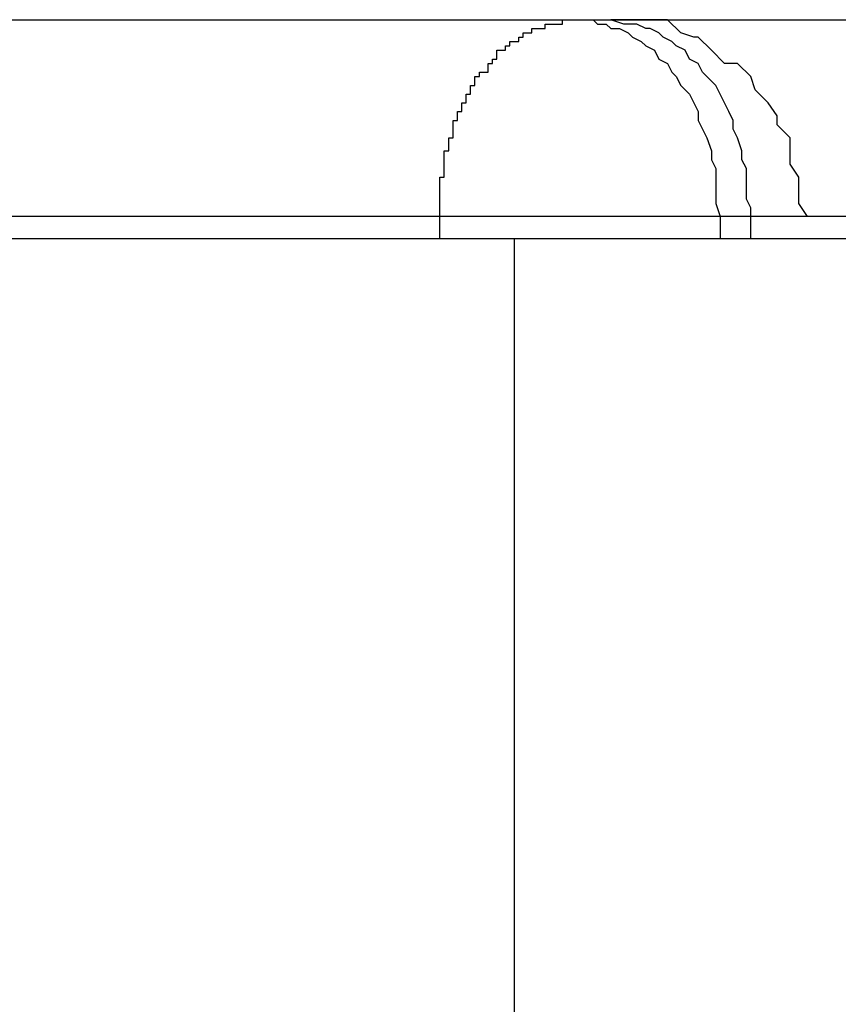
# Model space of a CAD drawing. Extents: x -47.7 to 47.7, y -27.3 to 27.3.
# Drawn here: x 12 to 12, y -1.3 to -1.3 of the extents above; entities that cross this region are included whole.
import ezdxf

# ---------------------------------------------------------------- set-up
doc = ezdxf.new("R2010")
doc.units = 0
doc.layers.get('0').update_dxf_attribs({"linetype": 'CONTINUOUS'})

msp = doc.modelspace()

# ---------------------------------------------------------------- linework, layer by layer
at = {"color": 0}
for points in [[(12.0126, -1.2697), (12.0327, -1.2697)], [(12.0126, -1.2697), (12.0327, -1.2697)], [(12.0126, -1.2697), (12.0327, -1.2697)], [(12.0126, -1.2697), (12.0327, -1.2697)], [(12.0126, -1.2697), (12.0327, -1.2697)], [(12.0126, -1.2697), (12.0327, -1.2697)], [(12.0126, -1.2697), (12.0327, -1.2697)], [(12.0126, -1.2697), (12.0327, -1.2697)], [(12.0126, -1.2697), (12.0327, -1.2697)], [(12.0126, -1.2697), (12.0327, -1.2697)], [(12.0126, -1.2697), (12.0327, -1.2697)], [(12.0126, -1.2697), (12.0327, -1.2697)], [(12.0126, -1.2697), (12.0327, -1.2697)], [(12.0126, -1.2697), (12.0327, -1.2697)], [(12.0126, -1.2697), (12.0327, -1.2697)], [(12.0126, -1.2697), (12.0327, -1.2697)], [(12.0126, -1.2697), (12.0327, -1.2697)], [(12.0126, -1.2697), (12.0327, -1.2697)], [(12.0126, -1.2697), (12.0327, -1.2697)], [(12.0126, -1.2697), (12.0327, -1.2697)], [(12.0126, -1.2697), (12.0327, -1.2697)], [(12.0295, -1.2742), (12.0295, -1.274), (12.0295, -1.274), (12.0295, -1.2738), (12.0295, -1.2738), (12.0295, -1.2738), (12.0295, -1.2738), (12.0295, -1.2738), (12.0295, -1.2738), (12.0295, -1.2738), (12.0295, -1.2738), (12.0295, -1.2738), (12.0295, -1.2738), (12.0295, -1.2738), (12.0295, -1.2738), (12.0295, -1.2738), (12.0295, -1.2738), (12.0295, -1.2738), (12.0295, -1.2738), (12.0295, -1.2738), (12.0295, -1.2736), (12.0295, -1.2736), (12.0295, -1.2736), (12.0295, -1.2736), (12.0295, -1.2736), (12.0295, -1.2736), (12.0295, -1.2736), (12.0295, -1.2736), (12.0295, -1.2736), (12.0295, -1.2736), (12.0295, -1.2736), (12.0295, -1.2736), (12.0295, -1.2736), (12.0295, -1.2736), (12.0295, -1.2736), (12.0295, -1.2736), (12.0295, -1.2736), (12.0295, -1.2733), (12.0295, -1.2733), (12.0295, -1.2733), (12.0295, -1.2733), (12.0295, -1.2733), (12.0295, -1.2733), (12.0295, -1.2733), (12.0295, -1.2733), (12.0295, -1.2733), (12.0295, -1.2733), (12.0295, -1.2733), (12.0295, -1.2733), (12.0295, -1.2733), (12.0295, -1.2733), (12.0295, -1.2733), (12.0296, -1.2733), (12.0296, -1.2733), (12.0296, -1.2731), (12.0296, -1.2731), (12.0296, -1.2731), (12.0296, -1.2731), (12.0296, -1.2731), (12.0296, -1.2731), (12.0296, -1.2731), (12.0296, -1.2731), (12.0296, -1.2731), (12.0296, -1.2731), (12.0296, -1.2731), (12.0296, -1.2731), (12.0296, -1.2731), (12.0296, -1.2731), (12.0296, -1.2731), (12.0296, -1.2731), (12.0296, -1.2731), (12.0296, -1.2729), (12.0296, -1.2729), (12.0296, -1.2729), (12.0296, -1.2729), (12.0296, -1.2729), (12.0296, -1.2729), (12.0296, -1.2729), (12.0296, -1.2729), (12.0296, -1.2729), (12.0296, -1.2729), (12.0296, -1.2729), (12.0296, -1.2729), (12.0296, -1.2729), (12.0296, -1.2729), (12.0296, -1.2729), (12.0296, -1.2729), (12.0296, -1.2729), (12.0296, -1.2727), (12.0296, -1.2727), (12.0296, -1.2727), (12.0296, -1.2727), (12.0296, -1.2727), (12.0296, -1.2727), (12.0296, -1.2727), (12.0296, -1.2727), (12.0296, -1.2727), (12.0296, -1.2727), (12.0296, -1.2727), (12.0296, -1.2727), (12.0296, -1.2727), (12.0296, -1.2727), (12.0296, -1.2727), (12.0297, -1.2727), (12.0297, -1.2727), (12.0297, -1.2724), (12.0297, -1.2724), (12.0297, -1.2724), (12.0297, -1.2724), (12.0297, -1.2724), (12.0297, -1.2724), (12.0297, -1.2724), (12.0297, -1.2724), (12.0297, -1.2724), (12.0297, -1.2724), (12.0297, -1.2724), (12.0297, -1.2724), (12.0297, -1.2724), (12.0297, -1.2724), (12.0297, -1.2724), (12.0298, -1.2724), (12.0298, -1.2724), (12.0298, -1.2722), (12.0298, -1.2722), (12.0298, -1.2722), (12.0298, -1.2722), (12.0298, -1.2722), (12.0298, -1.2722), (12.0298, -1.2722), (12.0298, -1.2722), (12.0298, -1.2722), (12.0298, -1.2722), (12.0298, -1.2722), (12.0298, -1.2722), (12.0298, -1.2722), (12.0298, -1.2722), (12.0298, -1.2722), (12.0298, -1.2722), (12.0298, -1.2722), (12.0298, -1.272), (12.0298, -1.272), (12.0298, -1.272), (12.0298, -1.272), (12.0298, -1.272), (12.0298, -1.272), (12.0298, -1.272), (12.0298, -1.272), (12.0298, -1.272), (12.0298, -1.272), (12.0298, -1.272), (12.0298, -1.272), (12.0298, -1.272), (12.0298, -1.272), (12.0298, -1.272), (12.0299, -1.272), (12.0299, -1.272), (12.0299, -1.2718), (12.0299, -1.2718), (12.0299, -1.2718), (12.0299, -1.2718), (12.0299, -1.2718), (12.0299, -1.2718), (12.0299, -1.2718), (12.0299, -1.2718), (12.0299, -1.2718), (12.0299, -1.2718), (12.0299, -1.2718), (12.0299, -1.2718), (12.0299, -1.2718), (12.0299, -1.2718), (12.0299, -1.2718), (12.03, -1.2718), (12.03, -1.2718), (12.03, -1.2716), (12.03, -1.2716), (12.03, -1.2716), (12.03, -1.2716), (12.03, -1.2716), (12.03, -1.2716), (12.03, -1.2716), (12.03, -1.2716), (12.03, -1.2716), (12.03, -1.2716), (12.03, -1.2716), (12.03, -1.2716), (12.03, -1.2716), (12.03, -1.2716), (12.03, -1.2716), (12.0301, -1.2716), (12.0301, -1.2716), (12.0301, -1.2714), (12.0301, -1.2714), (12.0301, -1.2714), (12.0301, -1.2714), (12.0301, -1.2714), (12.0301, -1.2714), (12.0301, -1.2714), (12.0301, -1.2714), (12.0301, -1.2714), (12.0301, -1.2714), (12.0301, -1.2714), (12.0301, -1.2714), (12.0301, -1.2714), (12.0301, -1.2714), (12.0301, -1.2714), (12.0302, -1.2714), (12.0302, -1.2714), (12.0302, -1.2712), (12.0302, -1.2712), (12.0302, -1.2712), (12.0302, -1.2712), (12.0302, -1.2712), (12.0302, -1.2712), (12.0302, -1.2712), (12.0302, -1.2712), (12.0302, -1.2712), (12.0302, -1.2712), (12.0302, -1.2712), (12.0302, -1.2712), (12.0302, -1.2712), (12.0302, -1.2712), (12.0302, -1.2712), (12.0303, -1.2712), (12.0303, -1.2712), (12.0303, -1.271), (12.0303, -1.271), (12.0303, -1.271), (12.0303, -1.271), (12.0303, -1.271), (12.0303, -1.271), (12.0303, -1.271), (12.0303, -1.271), (12.0303, -1.271), (12.0303, -1.271), (12.0303, -1.271), (12.0303, -1.271), (12.0303, -1.271), (12.0303, -1.271), (12.0303, -1.271), (12.0304, -1.271), (12.0304, -1.271), (12.0304, -1.2709), (12.0304, -1.2709), (12.0304, -1.2709), (12.0304, -1.2709), (12.0304, -1.2709), (12.0304, -1.2709), (12.0304, -1.2709), (12.0304, -1.2709), (12.0304, -1.2709), (12.0304, -1.2709), (12.0304, -1.2709), (12.0304, -1.2709), (12.0304, -1.2709), (12.0304, -1.2709), (12.0304, -1.2709), (12.0306, -1.2709), (12.0306, -1.2709), (12.0306, -1.2707), (12.0306, -1.2707), (12.0306, -1.2707), (12.0306, -1.2707), (12.0306, -1.2707), (12.0306, -1.2707), (12.0306, -1.2707), (12.0306, -1.2707), (12.0306, -1.2707), (12.0306, -1.2707), (12.0306, -1.2707), (12.0306, -1.2707), (12.0306, -1.2707), (12.0306, -1.2707), (12.0306, -1.2707), (12.0307, -1.2707), (12.0307, -1.2707), (12.0307, -1.2706), (12.0307, -1.2706), (12.0307, -1.2706), (12.0307, -1.2706), (12.0307, -1.2706), (12.0307, -1.2706), (12.0307, -1.2706), (12.0307, -1.2706), (12.0307, -1.2706), (12.0307, -1.2706), (12.0307, -1.2706), (12.0307, -1.2706), (12.0307, -1.2706), (12.0307, -1.2706), (12.0307, -1.2706), (12.0308, -1.2706), (12.0308, -1.2706), (12.0308, -1.2704), (12.0308, -1.2704), (12.0308, -1.2704), (12.0308, -1.2704), (12.0308, -1.2704), (12.0308, -1.2704), (12.0308, -1.2704), (12.0308, -1.2704), (12.0308, -1.2704), (12.0308, -1.2704), (12.0308, -1.2704), (12.0308, -1.2704), (12.0308, -1.2704), (12.0308, -1.2704), (12.0308, -1.2704), (12.031, -1.2704), (12.031, -1.2704), (12.031, -1.2703), (12.031, -1.2703), (12.031, -1.2703), (12.031, -1.2703), (12.031, -1.2703), (12.031, -1.2703), (12.031, -1.2703), (12.031, -1.2703), (12.031, -1.2703), (12.031, -1.2703), (12.031, -1.2703), (12.031, -1.2703), (12.031, -1.2703), (12.031, -1.2703), (12.031, -1.2703), (12.0311, -1.2703), (12.0311, -1.2703), (12.0311, -1.2702), (12.0311, -1.2702), (12.0311, -1.2702), (12.0311, -1.2702), (12.0311, -1.2702), (12.0311, -1.2702), (12.0311, -1.2702), (12.0311, -1.2702), (12.0311, -1.2702), (12.0311, -1.2702), (12.0311, -1.2702), (12.0311, -1.2702), (12.0311, -1.2702), (12.0311, -1.2702), (12.0311, -1.2702), (12.0313, -1.2702), (12.0313, -1.2702), (12.0313, -1.2701), (12.0313, -1.2701), (12.0313, -1.2701), (12.0313, -1.2701), (12.0313, -1.2701), (12.0313, -1.2701), (12.0313, -1.2701), (12.0313, -1.2701), (12.0313, -1.2701), (12.0313, -1.2701), (12.0313, -1.2701), (12.0313, -1.2701), (12.0313, -1.2701), (12.0313, -1.2701), (12.0313, -1.2701), (12.0314, -1.2701), (12.0314, -1.2701), (12.0314, -1.27), (12.0314, -1.27), (12.0314, -1.27), (12.0314, -1.27), (12.0314, -1.27), (12.0314, -1.27), (12.0314, -1.27), (12.0314, -1.27), (12.0314, -1.27), (12.0314, -1.27), (12.0314, -1.27), (12.0314, -1.27), (12.0314, -1.27), (12.0314, -1.27), (12.0314, -1.27), (12.0316, -1.27), (12.0316, -1.27), (12.0316, -1.2699), (12.0316, -1.2699), (12.0316, -1.2699), (12.0316, -1.2699), (12.0316, -1.2699), (12.0316, -1.2699), (12.0316, -1.2699), (12.0316, -1.2699), (12.0316, -1.2699), (12.0316, -1.2699), (12.0316, -1.2699), (12.0316, -1.2699), (12.0316, -1.2699), (12.0316, -1.2699), (12.0316, -1.2699), (12.0317, -1.2699), (12.0317, -1.2699), (12.0317, -1.2699), (12.0317, -1.2699), (12.0317, -1.2699), (12.0317, -1.2699), (12.0317, -1.2699), (12.0317, -1.2699), (12.0317, -1.2699), (12.0317, -1.2699), (12.0317, -1.2699), (12.0317, -1.2699), (12.0317, -1.2699), (12.0317, -1.2699), (12.0317, -1.2699), (12.0317, -1.2699), (12.0317, -1.2699), (12.0319, -1.2699), (12.0319, -1.2699), (12.0319, -1.2698), (12.0319, -1.2698), (12.0319, -1.2698), (12.0319, -1.2698), (12.0319, -1.2698), (12.0319, -1.2698), (12.0319, -1.2698), (12.0319, -1.2698), (12.0319, -1.2698), (12.0319, -1.2698), (12.0319, -1.2698), (12.0319, -1.2698), (12.0319, -1.2698), (12.0319, -1.2698), (12.0319, -1.2698), (12.0321, -1.2698), (12.0321, -1.2698), (12.0321, -1.2698), (12.0321, -1.2698), (12.0321, -1.2698), (12.0321, -1.2698), (12.0321, -1.2698), (12.0321, -1.2698), (12.0321, -1.2698), (12.0321, -1.2698), (12.0321, -1.2698), (12.0321, -1.2698), (12.0321, -1.2698), (12.0321, -1.2698), (12.0321, -1.2698), (12.0321, -1.2698), (12.0321, -1.2698), (12.0323, -1.2698), (12.0323, -1.2698), (12.0323, -1.2697), (12.0323, -1.2697), (12.0323, -1.2697), (12.0323, -1.2697), (12.0323, -1.2697), (12.0323, -1.2697), (12.0323, -1.2697), (12.0324, -1.2697), (12.0324, -1.2697), (12.0324, -1.2697), (12.0324, -1.2697), (12.0324, -1.2697), (12.0324, -1.2697), (12.0324, -1.2697), (12.0324, -1.2697), (12.0327, -1.2697)], [(12.0327, -1.2697), (12.0327, -1.2697)], [(12.0327, -1.2697), (12.0327, -1.2697)], [(12.0327, -1.2697), (12.0334, -1.2697)], [(12.0327, -1.2697), (12.0334, -1.2697)], [(12.0327, -1.2697), (12.0334, -1.2697)], [(12.0327, -1.2697), (12.0334, -1.2697)], [(12.0327, -1.2697), (12.0334, -1.2697)], [(12.0327, -1.2697), (12.0334, -1.2697)], [(12.0327, -1.2697), (12.0334, -1.2697)], [(12.0327, -1.2697), (12.0334, -1.2697)], [(12.0327, -1.2697), (12.0334, -1.2697)], [(12.0327, -1.2697), (12.0334, -1.2697)], [(12.0327, -1.2697), (12.0334, -1.2697)], [(12.0327, -1.2697), (12.0334, -1.2697)], [(12.0327, -1.2697), (12.0334, -1.2697)], [(12.0327, -1.2697), (12.0334, -1.2697)], [(12.0327, -1.2697), (12.0334, -1.2697)], [(12.0327, -1.2697), (12.0334, -1.2697)], [(12.0327, -1.2697), (12.0334, -1.2697)], [(12.0327, -1.2697), (12.0334, -1.2697)], [(12.0327, -1.2697), (12.0334, -1.2697)], [(12.0327, -1.2697), (12.0334, -1.2697)], [(12.0327, -1.2697), (12.0334, -1.2697)], [(12.0327, -1.2697), (12.0328, -1.2697), (12.0328, -1.2697), (12.0328, -1.2697), (12.0328, -1.2697), (12.0328, -1.2697), (12.0328, -1.2697), (12.0328, -1.2697), (12.0328, -1.2697), (12.0328, -1.2697), (12.0328, -1.2697), (12.0328, -1.2697), (12.0328, -1.2697), (12.0328, -1.2697), (12.0328, -1.2697), (12.0328, -1.2697), (12.0328, -1.2697), (12.0328, -1.2697), (12.033, -1.2697), (12.033, -1.2697), (12.033, -1.2697), (12.033, -1.2697), (12.033, -1.2697), (12.033, -1.2697), (12.033, -1.2697), (12.033, -1.2697), (12.033, -1.2697), (12.033, -1.2697), (12.033, -1.2697), (12.033, -1.2697), (12.033, -1.2697), (12.033, -1.2697), (12.033, -1.2697), (12.033, -1.2697), (12.033, -1.2697), (12.0331, -1.2698), (12.0331, -1.2698), (12.0331, -1.2698), (12.0331, -1.2698), (12.0331, -1.2698), (12.0331, -1.2698), (12.0331, -1.2698), (12.0331, -1.2698), (12.0331, -1.2698), (12.0331, -1.2698), (12.0331, -1.2698), (12.0331, -1.2698), (12.0331, -1.2698), (12.0331, -1.2698), (12.0331, -1.2698), (12.0331, -1.2698), (12.0331, -1.2698), (12.0333, -1.2698), (12.0333, -1.2698), (12.0333, -1.2698), (12.0333, -1.2698), (12.0333, -1.2698), (12.0333, -1.2698), (12.0333, -1.2698), (12.0333, -1.2698), (12.0333, -1.2698), (12.0333, -1.2698), (12.0333, -1.2698), (12.0333, -1.2698), (12.0333, -1.2698), (12.0333, -1.2698), (12.0333, -1.2698), (12.0333, -1.2698), (12.0333, -1.2698), (12.0334, -1.2699), (12.0334, -1.2699), (12.0334, -1.2699), (12.0334, -1.2699), (12.0334, -1.2699), (12.0334, -1.2699), (12.0334, -1.2699), (12.0334, -1.2699), (12.0334, -1.2699), (12.0334, -1.2699), (12.0334, -1.2699), (12.0334, -1.2699), (12.0334, -1.2699), (12.0334, -1.2699), (12.0334, -1.2699), (12.0334, -1.2699), (12.0334, -1.2699), (12.0336, -1.2699), (12.0336, -1.2699), (12.0336, -1.2699), (12.0336, -1.2699), (12.0336, -1.2699), (12.0336, -1.2699), (12.0336, -1.2699), (12.0336, -1.2699), (12.0336, -1.2699), (12.0336, -1.2699), (12.0336, -1.2699), (12.0336, -1.2699), (12.0336, -1.2699), (12.0336, -1.2699), (12.0336, -1.2699), (12.0336, -1.2699), (12.0336, -1.2699), (12.0338, -1.27), (12.0338, -1.27), (12.0338, -1.27), (12.0338, -1.27), (12.0338, -1.27), (12.0338, -1.27), (12.0338, -1.27), (12.0338, -1.27), (12.0338, -1.27), (12.0338, -1.27), (12.0338, -1.27), (12.0338, -1.27), (12.0338, -1.27), (12.0338, -1.27), (12.0338, -1.27), (12.0338, -1.27), (12.0338, -1.27), (12.0339, -1.2701), (12.0339, -1.2701), (12.0339, -1.2701), (12.0339, -1.2701), (12.0339, -1.2701), (12.0339, -1.2701), (12.0339, -1.2701), (12.0339, -1.2701), (12.0339, -1.2701), (12.0339, -1.2701), (12.0339, -1.2701), (12.0339, -1.2701), (12.0339, -1.2701), (12.0339, -1.2701), (12.0339, -1.2701), (12.0339, -1.2701), (12.0339, -1.2701), (12.0341, -1.2702), (12.0341, -1.2702), (12.0341, -1.2702), (12.0341, -1.2702), (12.0341, -1.2702), (12.0341, -1.2702), (12.0341, -1.2702), (12.0341, -1.2702), (12.0341, -1.2702), (12.0341, -1.2702), (12.0341, -1.2702), (12.0341, -1.2702), (12.0341, -1.2702), (12.0341, -1.2702), (12.0341, -1.2702), (12.0341, -1.2702), (12.0341, -1.2702), (12.0342, -1.2703), (12.0342, -1.2703), (12.0342, -1.2703), (12.0342, -1.2703), (12.0342, -1.2703), (12.0342, -1.2703), (12.0342, -1.2703), (12.0342, -1.2703), (12.0342, -1.2703), (12.0342, -1.2703), (12.0342, -1.2703), (12.0342, -1.2703), (12.0342, -1.2703), (12.0342, -1.2703), (12.0342, -1.2703), (12.0342, -1.2703), (12.0342, -1.2703), (12.0344, -1.2704), (12.0344, -1.2704), (12.0344, -1.2704), (12.0344, -1.2704), (12.0344, -1.2704), (12.0344, -1.2704), (12.0344, -1.2704), (12.0344, -1.2704), (12.0344, -1.2704), (12.0344, -1.2704), (12.0344, -1.2704), (12.0344, -1.2704), (12.0344, -1.2704), (12.0344, -1.2704), (12.0344, -1.2704), (12.0344, -1.2704), (12.0344, -1.2704), (12.0345, -1.2706), (12.0345, -1.2706), (12.0345, -1.2706), (12.0345, -1.2706), (12.0345, -1.2706), (12.0345, -1.2706), (12.0345, -1.2706), (12.0345, -1.2706), (12.0345, -1.2706), (12.0345, -1.2706), (12.0345, -1.2706), (12.0345, -1.2706), (12.0345, -1.2706), (12.0345, -1.2706), (12.0345, -1.2706), (12.0345, -1.2706), (12.0345, -1.2706), (12.0347, -1.2707), (12.0347, -1.2707), (12.0347, -1.2707), (12.0347, -1.2707), (12.0347, -1.2707), (12.0347, -1.2707), (12.0347, -1.2707), (12.0347, -1.2707), (12.0347, -1.2707), (12.0347, -1.2707), (12.0347, -1.2707), (12.0347, -1.2707), (12.0347, -1.2707), (12.0347, -1.2707), (12.0347, -1.2707), (12.0347, -1.2707), (12.0347, -1.2707), (12.0348, -1.2709), (12.0348, -1.2709), (12.0348, -1.2709), (12.0348, -1.2709), (12.0348, -1.2709), (12.0348, -1.2709), (12.0348, -1.2709), (12.0348, -1.2709), (12.0348, -1.2709), (12.0348, -1.2709), (12.0348, -1.2709), (12.0348, -1.2709), (12.0348, -1.2709), (12.0348, -1.2709), (12.0348, -1.2709), (12.0348, -1.2709), (12.0348, -1.2709), (12.0349, -1.271), (12.0349, -1.271), (12.0349, -1.271), (12.0349, -1.271), (12.0349, -1.271), (12.0349, -1.271), (12.0349, -1.271), (12.0349, -1.271), (12.0349, -1.271), (12.0349, -1.271), (12.0349, -1.271), (12.0349, -1.271), (12.0349, -1.271), (12.0349, -1.271), (12.0349, -1.271), (12.0349, -1.271), (12.0349, -1.271), (12.035, -1.2712), (12.035, -1.2712), (12.035, -1.2712), (12.035, -1.2712), (12.035, -1.2712), (12.035, -1.2712), (12.035, -1.2712), (12.035, -1.2712), (12.035, -1.2712), (12.035, -1.2712), (12.035, -1.2712), (12.035, -1.2712), (12.035, -1.2712), (12.035, -1.2712), (12.035, -1.2712), (12.035, -1.2712), (12.035, -1.2712), (12.0352, -1.2714), (12.0352, -1.2714), (12.0352, -1.2714), (12.0352, -1.2714), (12.0352, -1.2714), (12.0352, -1.2714), (12.0352, -1.2714), (12.0352, -1.2714), (12.0352, -1.2714), (12.0352, -1.2714), (12.0352, -1.2714), (12.0352, -1.2714), (12.0352, -1.2714), (12.0352, -1.2714), (12.0352, -1.2714), (12.0352, -1.2714), (12.0352, -1.2714), (12.0353, -1.2716), (12.0353, -1.2716), (12.0353, -1.2716), (12.0353, -1.2716), (12.0353, -1.2716), (12.0353, -1.2716), (12.0353, -1.2716), (12.0353, -1.2716), (12.0353, -1.2716), (12.0353, -1.2716), (12.0353, -1.2716), (12.0353, -1.2716), (12.0353, -1.2716), (12.0353, -1.2716), (12.0353, -1.2716), (12.0353, -1.2716), (12.0353, -1.2716), (12.0354, -1.2718), (12.0354, -1.2718), (12.0354, -1.2718), (12.0354, -1.2718), (12.0354, -1.2718), (12.0354, -1.2718), (12.0354, -1.2718), (12.0354, -1.2718), (12.0354, -1.2718), (12.0354, -1.2718), (12.0354, -1.2718), (12.0354, -1.2718), (12.0354, -1.2718), (12.0354, -1.2718), (12.0354, -1.2718), (12.0354, -1.2718), (12.0354, -1.2718), (12.0354, -1.272), (12.0354, -1.272), (12.0354, -1.272), (12.0354, -1.272), (12.0354, -1.272), (12.0354, -1.272), (12.0354, -1.272), (12.0354, -1.272), (12.0354, -1.272), (12.0354, -1.272), (12.0354, -1.272), (12.0354, -1.272), (12.0354, -1.272), (12.0354, -1.272), (12.0354, -1.272), (12.0354, -1.272), (12.0354, -1.272), (12.0355, -1.2722), (12.0355, -1.2722), (12.0355, -1.2722), (12.0355, -1.2722), (12.0355, -1.2722), (12.0355, -1.2722), (12.0355, -1.2722), (12.0355, -1.2722), (12.0355, -1.2722), (12.0355, -1.2722), (12.0355, -1.2722), (12.0355, -1.2722), (12.0355, -1.2722), (12.0355, -1.2722), (12.0355, -1.2722), (12.0355, -1.2722), (12.0355, -1.2722), (12.0356, -1.2724), (12.0356, -1.2724), (12.0356, -1.2724), (12.0356, -1.2724), (12.0356, -1.2724), (12.0356, -1.2724), (12.0356, -1.2724), (12.0356, -1.2724), (12.0356, -1.2724), (12.0356, -1.2724), (12.0356, -1.2724), (12.0356, -1.2724), (12.0356, -1.2724), (12.0356, -1.2724), (12.0356, -1.2724), (12.0356, -1.2724), (12.0356, -1.2724), (12.0357, -1.2727), (12.0357, -1.2727), (12.0357, -1.2727), (12.0357, -1.2727), (12.0357, -1.2727), (12.0357, -1.2727), (12.0357, -1.2727), (12.0357, -1.2727), (12.0357, -1.2727), (12.0357, -1.2727), (12.0357, -1.2727), (12.0357, -1.2727), (12.0357, -1.2727), (12.0357, -1.2727), (12.0357, -1.2727), (12.0357, -1.2727), (12.0357, -1.2727), (12.0357, -1.2729), (12.0357, -1.2729), (12.0357, -1.2729), (12.0357, -1.2729), (12.0357, -1.2729), (12.0357, -1.2729), (12.0357, -1.2729), (12.0357, -1.2729), (12.0357, -1.2729), (12.0357, -1.2729), (12.0357, -1.2729), (12.0357, -1.2729), (12.0357, -1.2729), (12.0357, -1.2729), (12.0357, -1.2729), (12.0357, -1.2729), (12.0357, -1.2729), (12.0358, -1.2731), (12.0358, -1.2731), (12.0358, -1.2731), (12.0358, -1.2731), (12.0358, -1.2731), (12.0358, -1.2731), (12.0358, -1.2731), (12.0358, -1.2731), (12.0358, -1.2731), (12.0358, -1.2731), (12.0358, -1.2731), (12.0358, -1.2731), (12.0358, -1.2731), (12.0358, -1.2731), (12.0358, -1.2731), (12.0358, -1.2731), (12.0358, -1.2731), (12.0358, -1.2733), (12.0358, -1.2733), (12.0358, -1.2733), (12.0358, -1.2733), (12.0358, -1.2733), (12.0358, -1.2733), (12.0358, -1.2733), (12.0358, -1.2733), (12.0358, -1.2733), (12.0358, -1.2734), (12.0358, -1.2734), (12.0358, -1.2734), (12.0358, -1.2734), (12.0358, -1.2734), (12.0358, -1.2734), (12.0358, -1.2734), (12.0358, -1.2734), (12.0358, -1.2737), (12.0358, -1.2737), (12.0358, -1.2737), (12.0358, -1.2737), (12.0358, -1.2737), (12.0358, -1.2737), (12.0358, -1.2737), (12.0358, -1.2737), (12.0358, -1.2737), (12.0358, -1.2739), (12.0358, -1.2739), (12.0358, -1.2739), (12.0358, -1.2739), (12.0358, -1.2739), (12.0358, -1.2739), (12.0358, -1.2739), (12.0358, -1.2739), (12.0359, -1.2742)], [(12.0334, -1.2697), (12.0334, -1.2697)], [(12.0334, -1.2697), (12.0334, -1.2697)], [(12.0334, -1.2697), (12.0617, -1.2697)], [(12.0334, -1.2697), (12.0617, -1.2697)], [(12.0334, -1.2697), (12.0617, -1.2697)], [(12.0334, -1.2697), (12.0617, -1.2697)], [(12.0334, -1.2697), (12.0617, -1.2697)], [(12.0334, -1.2697), (12.0617, -1.2697)], [(12.0334, -1.2697), (12.0617, -1.2697)], [(12.0334, -1.2697), (12.0617, -1.2697)], [(12.0334, -1.2697), (12.0617, -1.2697)], [(12.0334, -1.2697), (12.0617, -1.2697)], [(12.0334, -1.2697), (12.0617, -1.2697)], [(12.0334, -1.2697), (12.0617, -1.2697)], [(12.0334, -1.2697), (12.0617, -1.2697)], [(12.0334, -1.2697), (12.0617, -1.2697)], [(12.0334, -1.2697), (12.0617, -1.2697)], [(12.0334, -1.2697), (12.0617, -1.2697)], [(12.0334, -1.2697), (12.0617, -1.2697)], [(12.0334, -1.2697), (12.0617, -1.2697)], [(12.0334, -1.2697), (12.0617, -1.2697)], [(12.0334, -1.2697), (12.0617, -1.2697)], [(12.0334, -1.2697), (12.0617, -1.2697)], [(12.0379, -1.2742), (12.0379, -1.2742), (12.0377, -1.2739), (12.0377, -1.2736), (12.0377, -1.2733), (12.0377, -1.2733), (12.0375, -1.273), (12.0375, -1.2727), (12.0375, -1.2724), (12.0375, -1.2724), (12.0372, -1.2721), (12.0372, -1.2719), (12.037, -1.2716), (12.037, -1.2716), (12.0367, -1.2713), (12.0367, -1.2713), (12.0366, -1.271), (12.0366, -1.271), (12.0366, -1.271), (12.0363, -1.2707), (12.036, -1.2707), (12.0357, -1.2704), (12.0357, -1.2704), (12.0354, -1.2701), (12.0353, -1.2701), (12.035, -1.27), (12.035, -1.27), (12.0347, -1.2697), (12.0344, -1.2697), (12.0341, -1.2697), (12.0341, -1.2697), (12.0338, -1.2697), (12.0337, -1.2697), (12.0334, -1.2697), (12.0334, -1.2697)], [(12.0366, -1.2742), (12.0366, -1.274), (12.0366, -1.274), (12.0365, -1.2738), (12.0365, -1.2738), (12.0365, -1.2738), (12.0365, -1.2738), (12.0365, -1.2738), (12.0365, -1.2738), (12.0365, -1.2738), (12.0365, -1.2738), (12.0365, -1.2738), (12.0365, -1.2738), (12.0365, -1.2738), (12.0365, -1.2738), (12.0365, -1.2738), (12.0365, -1.2738), (12.0365, -1.2738), (12.0365, -1.2738), (12.0365, -1.2738), (12.0365, -1.2736), (12.0365, -1.2736), (12.0365, -1.2736), (12.0365, -1.2736), (12.0365, -1.2736), (12.0365, -1.2736), (12.0365, -1.2736), (12.0365, -1.2736), (12.0365, -1.2736), (12.0365, -1.2736), (12.0365, -1.2736), (12.0365, -1.2736), (12.0365, -1.2736), (12.0365, -1.2736), (12.0365, -1.2736), (12.0365, -1.2736), (12.0365, -1.2736), (12.0365, -1.2733), (12.0365, -1.2733), (12.0365, -1.2733), (12.0365, -1.2733), (12.0365, -1.2733), (12.0365, -1.2733), (12.0365, -1.2733), (12.0365, -1.2733), (12.0365, -1.2733), (12.0365, -1.2733), (12.0365, -1.2733), (12.0365, -1.2733), (12.0365, -1.2733), (12.0365, -1.2733), (12.0365, -1.2733), (12.0365, -1.2733), (12.0365, -1.2733), (12.0365, -1.2731), (12.0365, -1.2731), (12.0365, -1.2731), (12.0365, -1.2731), (12.0365, -1.2731), (12.0365, -1.2731), (12.0365, -1.2731), (12.0365, -1.2731), (12.0365, -1.2731), (12.0365, -1.2731), (12.0365, -1.2731), (12.0365, -1.2731), (12.0365, -1.2731), (12.0365, -1.2731), (12.0365, -1.2731), (12.0365, -1.2731), (12.0365, -1.2731), (12.0364, -1.2729), (12.0364, -1.2729), (12.0364, -1.2729), (12.0364, -1.2729), (12.0364, -1.2729), (12.0364, -1.2729), (12.0364, -1.2729), (12.0364, -1.2729), (12.0364, -1.2729), (12.0364, -1.2729), (12.0364, -1.2729), (12.0364, -1.2729), (12.0364, -1.2729), (12.0364, -1.2729), (12.0364, -1.2729), (12.0364, -1.2729), (12.0364, -1.2729), (12.0364, -1.2727), (12.0364, -1.2727), (12.0364, -1.2727), (12.0364, -1.2727), (12.0364, -1.2727), (12.0364, -1.2727), (12.0364, -1.2727), (12.0364, -1.2727), (12.0364, -1.2727), (12.0364, -1.2727), (12.0364, -1.2727), (12.0364, -1.2727), (12.0364, -1.2727), (12.0364, -1.2727), (12.0364, -1.2727), (12.0364, -1.2727), (12.0364, -1.2727), (12.0363, -1.2724), (12.0363, -1.2724), (12.0363, -1.2724), (12.0363, -1.2724), (12.0363, -1.2724), (12.0363, -1.2724), (12.0363, -1.2724), (12.0363, -1.2724), (12.0363, -1.2724), (12.0363, -1.2724), (12.0363, -1.2724), (12.0363, -1.2724), (12.0363, -1.2724), (12.0363, -1.2724), (12.0363, -1.2724), (12.0363, -1.2724), (12.0363, -1.2724), (12.0362, -1.2722), (12.0362, -1.2722), (12.0362, -1.2722), (12.0362, -1.2722), (12.0362, -1.2722), (12.0362, -1.2722), (12.0362, -1.2722), (12.0362, -1.2722), (12.0362, -1.2722), (12.0362, -1.2722), (12.0362, -1.2722), (12.0362, -1.2722), (12.0362, -1.2722), (12.0362, -1.2722), (12.0362, -1.2722), (12.0362, -1.2722), (12.0362, -1.2722), (12.0362, -1.272), (12.0362, -1.272), (12.0362, -1.272), (12.0362, -1.272), (12.0362, -1.272), (12.0362, -1.272), (12.0362, -1.272), (12.0362, -1.272), (12.0362, -1.272), (12.0362, -1.272), (12.0362, -1.272), (12.0362, -1.272), (12.0362, -1.272), (12.0362, -1.272), (12.0362, -1.272), (12.0362, -1.272), (12.0362, -1.272), (12.0361, -1.2718), (12.0361, -1.2718), (12.0361, -1.2718), (12.0361, -1.2718), (12.0361, -1.2718), (12.0361, -1.2718), (12.0361, -1.2718), (12.0361, -1.2718), (12.0361, -1.2718), (12.0361, -1.2718), (12.0361, -1.2718), (12.0361, -1.2718), (12.0361, -1.2718), (12.0361, -1.2718), (12.0361, -1.2718), (12.0361, -1.2718), (12.0361, -1.2718), (12.036, -1.2716), (12.036, -1.2716), (12.036, -1.2716), (12.036, -1.2716), (12.036, -1.2716), (12.036, -1.2716), (12.036, -1.2716), (12.036, -1.2716), (12.036, -1.2716), (12.036, -1.2716), (12.036, -1.2716), (12.036, -1.2716), (12.036, -1.2716), (12.036, -1.2716), (12.036, -1.2716), (12.036, -1.2716), (12.036, -1.2716), (12.0359, -1.2714), (12.0359, -1.2714), (12.0359, -1.2714), (12.0359, -1.2714), (12.0359, -1.2714), (12.0359, -1.2714), (12.0359, -1.2714), (12.0359, -1.2714), (12.0359, -1.2714), (12.0359, -1.2714), (12.0359, -1.2714), (12.0359, -1.2714), (12.0359, -1.2714), (12.0359, -1.2714), (12.0359, -1.2714), (12.0359, -1.2714), (12.0359, -1.2714), (12.0358, -1.2712), (12.0358, -1.2712), (12.0358, -1.2712), (12.0358, -1.2712), (12.0358, -1.2712), (12.0358, -1.2712), (12.0358, -1.2712), (12.0358, -1.2712), (12.0358, -1.2712), (12.0358, -1.2712), (12.0358, -1.2712), (12.0358, -1.2712), (12.0358, -1.2712), (12.0358, -1.2712), (12.0358, -1.2712), (12.0358, -1.2712), (12.0358, -1.2712), (12.0356, -1.271), (12.0356, -1.271), (12.0356, -1.271), (12.0356, -1.271), (12.0356, -1.271), (12.0356, -1.271), (12.0356, -1.271), (12.0356, -1.271), (12.0356, -1.271), (12.0356, -1.271), (12.0356, -1.271), (12.0356, -1.271), (12.0356, -1.271), (12.0356, -1.271), (12.0356, -1.271), (12.0356, -1.271), (12.0356, -1.271), (12.0355, -1.2709), (12.0355, -1.2709), (12.0355, -1.2709), (12.0355, -1.2709), (12.0355, -1.2709), (12.0355, -1.2709), (12.0355, -1.2709), (12.0355, -1.2709), (12.0355, -1.2709), (12.0355, -1.2709), (12.0355, -1.2709), (12.0355, -1.2709), (12.0355, -1.2709), (12.0355, -1.2709), (12.0355, -1.2709), (12.0355, -1.2709), (12.0355, -1.2709), (12.0354, -1.2707), (12.0354, -1.2707), (12.0354, -1.2707), (12.0354, -1.2707), (12.0354, -1.2707), (12.0354, -1.2707), (12.0354, -1.2707), (12.0354, -1.2707), (12.0354, -1.2707), (12.0354, -1.2707), (12.0354, -1.2707), (12.0354, -1.2707), (12.0354, -1.2707), (12.0354, -1.2707), (12.0354, -1.2707), (12.0354, -1.2707), (12.0354, -1.2707), (12.0352, -1.2706), (12.0352, -1.2706), (12.0352, -1.2706), (12.0352, -1.2706), (12.0352, -1.2706), (12.0352, -1.2706), (12.0352, -1.2706), (12.0352, -1.2706), (12.0352, -1.2706), (12.0352, -1.2706), (12.0352, -1.2706), (12.0352, -1.2706), (12.0352, -1.2706), (12.0352, -1.2706), (12.0352, -1.2706), (12.0352, -1.2706), (12.0352, -1.2706), (12.0351, -1.2704), (12.0351, -1.2704), (12.0351, -1.2704), (12.0351, -1.2704), (12.0351, -1.2704), (12.0351, -1.2704), (12.0351, -1.2704), (12.0351, -1.2704), (12.0351, -1.2704), (12.0351, -1.2704), (12.0351, -1.2704), (12.0351, -1.2704), (12.0351, -1.2704), (12.0351, -1.2704), (12.0351, -1.2704), (12.0351, -1.2704), (12.0351, -1.2704), (12.0349, -1.2703), (12.0349, -1.2703), (12.0349, -1.2703), (12.0349, -1.2703), (12.0349, -1.2703), (12.0349, -1.2703), (12.0349, -1.2703), (12.0349, -1.2703), (12.0349, -1.2703), (12.0349, -1.2703), (12.0349, -1.2703), (12.0349, -1.2703), (12.0349, -1.2703), (12.0349, -1.2703), (12.0349, -1.2703), (12.0349, -1.2703), (12.0349, -1.2703), (12.0348, -1.2702), (12.0348, -1.2702), (12.0348, -1.2702), (12.0348, -1.2702), (12.0348, -1.2702), (12.0348, -1.2702), (12.0348, -1.2702), (12.0348, -1.2702), (12.0348, -1.2702), (12.0348, -1.2702), (12.0348, -1.2702), (12.0348, -1.2702), (12.0348, -1.2702), (12.0348, -1.2702), (12.0348, -1.2702), (12.0348, -1.2702), (12.0348, -1.2702), (12.0346, -1.2701), (12.0346, -1.2701), (12.0346, -1.2701), (12.0346, -1.2701), (12.0346, -1.2701), (12.0346, -1.2701), (12.0346, -1.2701), (12.0346, -1.2701), (12.0346, -1.2701), (12.0346, -1.2701), (12.0346, -1.2701), (12.0346, -1.2701), (12.0346, -1.2701), (12.0346, -1.2701), (12.0346, -1.2701), (12.0346, -1.2701), (12.0346, -1.2701), (12.0345, -1.27), (12.0345, -1.27), (12.0345, -1.27), (12.0345, -1.27), (12.0345, -1.27), (12.0345, -1.27), (12.0345, -1.27), (12.0345, -1.27), (12.0345, -1.27), (12.0345, -1.27), (12.0345, -1.27), (12.0345, -1.27), (12.0345, -1.27), (12.0345, -1.27), (12.0345, -1.27), (12.0345, -1.27), (12.0345, -1.27), (12.0343, -1.2699), (12.0343, -1.2699), (12.0343, -1.2699), (12.0343, -1.2699), (12.0343, -1.2699), (12.0343, -1.2699), (12.0343, -1.2699), (12.0343, -1.2699), (12.0343, -1.2699), (12.0343, -1.2699), (12.0343, -1.2699), (12.0343, -1.2699), (12.0343, -1.2699), (12.0343, -1.2699), (12.0343, -1.2699), (12.0343, -1.2699), (12.0343, -1.2699), (12.0342, -1.2699), (12.0342, -1.2699), (12.0342, -1.2699), (12.0342, -1.2699), (12.0342, -1.2699), (12.0342, -1.2699), (12.0342, -1.2699), (12.0342, -1.2699), (12.0342, -1.2699), (12.0342, -1.2699), (12.0342, -1.2699), (12.0342, -1.2699), (12.0342, -1.2699), (12.0342, -1.2699), (12.0342, -1.2699), (12.0342, -1.2699), (12.0342, -1.2699), (12.034, -1.2698), (12.034, -1.2698), (12.034, -1.2698), (12.034, -1.2698), (12.034, -1.2698), (12.034, -1.2698), (12.034, -1.2698), (12.034, -1.2698), (12.034, -1.2698), (12.034, -1.2698), (12.034, -1.2698), (12.034, -1.2698), (12.034, -1.2698), (12.034, -1.2698), (12.034, -1.2698), (12.034, -1.2698), (12.034, -1.2698), (12.0337, -1.2698), (12.0337, -1.2698), (12.0337, -1.2698), (12.0337, -1.2698), (12.0337, -1.2698), (12.0337, -1.2698), (12.0337, -1.2698), (12.0337, -1.2698), (12.0337, -1.2698), (12.0337, -1.2698), (12.0337, -1.2698), (12.0337, -1.2698), (12.0337, -1.2698), (12.0337, -1.2698), (12.0337, -1.2698), (12.0337, -1.2698), (12.0337, -1.2698), (12.0334, -1.2697), (12.0334, -1.2697), (12.0334, -1.2697), (12.0334, -1.2697), (12.0334, -1.2697), (12.0334, -1.2697), (12.0334, -1.2697), (12.0334, -1.2697), (12.0334, -1.2697), (12.0334, -1.2697), (12.0334, -1.2697), (12.0334, -1.2697), (12.0334, -1.2697), (12.0334, -1.2697), (12.0334, -1.2697), (12.0334, -1.2697)], [(12.0295, -1.2742), (12.0094, -1.2742)], [(12.0295, -1.2742), (12.0094, -1.2742)], [(12.0295, -1.2742), (12.0094, -1.2742)], [(12.0295, -1.2742), (12.0094, -1.2742)], [(12.0295, -1.2742), (12.0094, -1.2742)], [(12.0295, -1.2742), (12.0094, -1.2742)], [(12.0295, -1.2742), (12.0094, -1.2742)], [(12.0295, -1.2742), (12.0094, -1.2742)], [(12.0295, -1.2742), (12.0094, -1.2742)], [(12.0295, -1.2742), (12.0094, -1.2742)], [(12.0295, -1.2742), (12.0094, -1.2742)], [(12.0295, -1.2742), (12.0094, -1.2742)], [(12.0295, -1.2742), (12.0094, -1.2742)], [(12.0295, -1.2742), (12.0094, -1.2742)], [(12.0295, -1.2742), (12.0094, -1.2742)], [(12.0295, -1.2742), (12.0094, -1.2742)], [(12.0295, -1.2742), (12.0094, -1.2742)], [(12.0295, -1.2742), (12.0094, -1.2742)], [(12.0295, -1.2742), (12.0094, -1.2742)], [(12.0295, -1.2742), (12.0094, -1.2742)], [(12.0295, -1.2742), (12.0094, -1.2742)], [(12.0295, -1.2742), (12.0295, -1.2742)], [(12.0295, -1.2747), (12.0295, -1.2742)], [(12.0295, -1.2747), (12.0295, -1.2742)], [(12.0295, -1.2747), (12.0295, -1.2742)], [(12.0295, -1.2747), (12.0295, -1.2742)], [(12.0295, -1.2747), (12.0295, -1.2742)], [(12.0295, -1.2747), (12.0295, -1.2742)], [(12.0295, -1.2747), (12.0295, -1.2742)], [(12.0295, -1.2747), (12.0295, -1.2742)], [(12.0295, -1.2747), (12.0295, -1.2742)], [(12.0295, -1.2747), (12.0295, -1.2742)], [(12.0295, -1.2747), (12.0295, -1.2742)], [(12.0295, -1.2747), (12.0295, -1.2742)], [(12.0295, -1.2747), (12.0295, -1.2742)], [(12.0295, -1.2747), (12.0295, -1.2742)], [(12.0295, -1.2747), (12.0295, -1.2742)], [(12.0295, -1.2747), (12.0295, -1.2742)], [(12.0295, -1.2747), (12.0295, -1.2742)], [(12.0295, -1.2747), (12.0295, -1.2742)], [(12.0295, -1.2747), (12.0295, -1.2742)], [(12.0295, -1.2747), (12.0295, -1.2742)], [(12.0295, -1.2747), (12.0295, -1.2742)], [(12.0295, -1.2742), (12.0295, -1.2742)], [(12.0295, -1.2742), (12.0295, -1.2742)], [(12.0359, -1.2742), (12.0295, -1.2742)], [(12.0359, -1.2742), (12.0295, -1.2742)], [(12.0359, -1.2742), (12.0295, -1.2742)], [(12.0359, -1.2742), (12.0295, -1.2742)], [(12.0359, -1.2742), (12.0295, -1.2742)], [(12.0359, -1.2742), (12.0295, -1.2742)], [(12.0359, -1.2742), (12.0295, -1.2742)], [(12.0359, -1.2742), (12.0295, -1.2742)], [(12.0359, -1.2742), (12.0295, -1.2742)], [(12.0359, -1.2742), (12.0295, -1.2742)], [(12.0359, -1.2742), (12.0295, -1.2742)], [(12.0359, -1.2742), (12.0295, -1.2742)], [(12.0359, -1.2742), (12.0295, -1.2742)], [(12.0359, -1.2742), (12.0295, -1.2742)], [(12.0359, -1.2742), (12.0295, -1.2742)], [(12.0359, -1.2742), (12.0295, -1.2742)], [(12.0359, -1.2742), (12.0295, -1.2742)], [(12.0359, -1.2742), (12.0295, -1.2742)], [(12.0359, -1.2742), (12.0295, -1.2742)], [(12.0359, -1.2742), (12.0295, -1.2742)], [(12.0359, -1.2742), (12.0295, -1.2742)], [(12.0359, -1.2742), (12.0359, -1.2742)], [(12.0366, -1.2742), (12.0359, -1.2742)], [(12.0366, -1.2742), (12.0359, -1.2742)], [(12.0366, -1.2742), (12.0359, -1.2742)], [(12.0366, -1.2742), (12.0359, -1.2742)], [(12.0366, -1.2742), (12.0359, -1.2742)], [(12.0366, -1.2742), (12.0359, -1.2742)], [(12.0366, -1.2742), (12.0359, -1.2742)], [(12.0366, -1.2742), (12.0359, -1.2742)], [(12.0366, -1.2742), (12.0359, -1.2742)], [(12.0366, -1.2742), (12.0359, -1.2742)], [(12.0366, -1.2742), (12.0359, -1.2742)], [(12.0366, -1.2742), (12.0359, -1.2742)], [(12.0366, -1.2742), (12.0359, -1.2742)], [(12.0366, -1.2742), (12.0359, -1.2742)], [(12.0366, -1.2742), (12.0359, -1.2742)], [(12.0366, -1.2742), (12.0359, -1.2742)], [(12.0366, -1.2742), (12.0359, -1.2742)], [(12.0366, -1.2742), (12.0359, -1.2742)], [(12.0366, -1.2742), (12.0359, -1.2742)], [(12.0366, -1.2742), (12.0359, -1.2742)], [(12.0366, -1.2742), (12.0359, -1.2742)], [(12.0359, -1.2742), (12.0359, -1.2742)], [(12.0359, -1.2742), (12.0359, -1.2747)], [(12.0359, -1.2742), (12.0359, -1.2747)], [(12.0359, -1.2742), (12.0359, -1.2747)], [(12.0359, -1.2742), (12.0359, -1.2747)], [(12.0359, -1.2742), (12.0359, -1.2747)], [(12.0359, -1.2742), (12.0359, -1.2747)], [(12.0359, -1.2742), (12.0359, -1.2747)], [(12.0359, -1.2742), (12.0359, -1.2747)], [(12.0359, -1.2742), (12.0359, -1.2747)], [(12.0359, -1.2742), (12.0359, -1.2747)], [(12.0359, -1.2742), (12.0359, -1.2747)], [(12.0359, -1.2742), (12.0359, -1.2747)], [(12.0359, -1.2742), (12.0359, -1.2747)], [(12.0359, -1.2742), (12.0359, -1.2747)], [(12.0359, -1.2742), (12.0359, -1.2747)], [(12.0359, -1.2742), (12.0359, -1.2747)], [(12.0359, -1.2742), (12.0359, -1.2747)], [(12.0359, -1.2742), (12.0359, -1.2747)], [(12.0359, -1.2742), (12.0359, -1.2747)], [(12.0359, -1.2742), (12.0359, -1.2747)], [(12.0359, -1.2742), (12.0359, -1.2747)], [(12.0359, -1.2742), (12.0359, -1.2742)], [(12.0366, -1.2742), (12.0366, -1.2742)], [(12.0366, -1.2747), (12.0366, -1.2742)], [(12.0366, -1.2747), (12.0366, -1.2742)], [(12.0366, -1.2747), (12.0366, -1.2742)], [(12.0366, -1.2747), (12.0366, -1.2742)], [(12.0366, -1.2747), (12.0366, -1.2742)], [(12.0366, -1.2747), (12.0366, -1.2742)], [(12.0366, -1.2747), (12.0366, -1.2742)], [(12.0366, -1.2747), (12.0366, -1.2742)], [(12.0366, -1.2747), (12.0366, -1.2742)], [(12.0366, -1.2747), (12.0366, -1.2742)], [(12.0366, -1.2747), (12.0366, -1.2742)], [(12.0366, -1.2747), (12.0366, -1.2742)], [(12.0366, -1.2747), (12.0366, -1.2742)], [(12.0366, -1.2747), (12.0366, -1.2742)], [(12.0366, -1.2747), (12.0366, -1.2742)], [(12.0366, -1.2747), (12.0366, -1.2742)], [(12.0366, -1.2747), (12.0366, -1.2742)], [(12.0366, -1.2747), (12.0366, -1.2742)], [(12.0366, -1.2747), (12.0366, -1.2742)], [(12.0366, -1.2747), (12.0366, -1.2742)], [(12.0366, -1.2747), (12.0366, -1.2742)], [(12.0366, -1.2742), (12.0366, -1.2742)], [(12.0366, -1.2742), (12.0366, -1.2742)], [(12.0379, -1.2742), (12.0366, -1.2742)], [(12.0379, -1.2742), (12.0366, -1.2742)], [(12.0379, -1.2742), (12.0366, -1.2742)], [(12.0379, -1.2742), (12.0366, -1.2742)], [(12.0379, -1.2742), (12.0366, -1.2742)], [(12.0379, -1.2742), (12.0366, -1.2742)], [(12.0379, -1.2742), (12.0366, -1.2742)], [(12.0379, -1.2742), (12.0366, -1.2742)], [(12.0379, -1.2742), (12.0366, -1.2742)], [(12.0379, -1.2742), (12.0366, -1.2742)], [(12.0379, -1.2742), (12.0366, -1.2742)], [(12.0379, -1.2742), (12.0366, -1.2742)], [(12.0379, -1.2742), (12.0366, -1.2742)], [(12.0379, -1.2742), (12.0366, -1.2742)], [(12.0379, -1.2742), (12.0366, -1.2742)], [(12.0379, -1.2742), (12.0366, -1.2742)], [(12.0379, -1.2742), (12.0366, -1.2742)], [(12.0379, -1.2742), (12.0366, -1.2742)], [(12.0379, -1.2742), (12.0366, -1.2742)], [(12.0379, -1.2742), (12.0366, -1.2742)], [(12.0379, -1.2742), (12.0366, -1.2742)], [(12.0379, -1.2742), (12.0379, -1.2742)], [(12.0617, -1.2742), (12.0379, -1.2742)], [(12.0617, -1.2742), (12.0379, -1.2742)], [(12.0617, -1.2742), (12.0379, -1.2742)], [(12.0617, -1.2742), (12.0379, -1.2742)], [(12.0617, -1.2742), (12.0379, -1.2742)], [(12.0617, -1.2742), (12.0379, -1.2742)], [(12.0617, -1.2742), (12.0379, -1.2742)], [(12.0617, -1.2742), (12.0379, -1.2742)], [(12.0617, -1.2742), (12.0379, -1.2742)], [(12.0617, -1.2742), (12.0379, -1.2742)], [(12.0617, -1.2742), (12.0379, -1.2742)], [(12.0617, -1.2742), (12.0379, -1.2742)], [(12.0617, -1.2742), (12.0379, -1.2742)], [(12.0617, -1.2742), (12.0379, -1.2742)], [(12.0617, -1.2742), (12.0379, -1.2742)], [(12.0617, -1.2742), (12.0379, -1.2742)], [(12.0617, -1.2742), (12.0379, -1.2742)], [(12.0617, -1.2742), (12.0379, -1.2742)], [(12.0617, -1.2742), (12.0379, -1.2742)], [(12.0617, -1.2742), (12.0379, -1.2742)], [(12.0617, -1.2742), (12.0379, -1.2742)], [(12.0379, -1.2742), (12.0379, -1.2742)], [(11.8612, -1.2747), (12.0312, -1.2747)], [(11.8612, -1.2747), (12.0312, -1.2747)], [(11.8612, -1.2747), (12.0312, -1.2747)], [(11.8612, -1.2747), (12.0312, -1.2747)], [(11.8612, -1.2747), (12.0312, -1.2747)], [(11.8612, -1.2747), (12.0312, -1.2747)], [(11.8612, -1.2747), (12.0312, -1.2747)], [(11.8612, -1.2747), (12.0312, -1.2747)], [(11.8612, -1.2747), (12.0312, -1.2747)], [(11.8612, -1.2747), (12.0312, -1.2747)], [(11.8612, -1.2747), (12.0312, -1.2747)], [(11.8612, -1.2747), (12.0312, -1.2747)], [(11.8612, -1.2747), (12.0312, -1.2747)], [(11.8612, -1.2747), (12.0312, -1.2747)], [(11.8612, -1.2747), (12.0312, -1.2747)], [(11.8612, -1.2747), (12.0312, -1.2747)], [(11.8612, -1.2747), (12.0312, -1.2747)], [(11.8612, -1.2747), (12.0312, -1.2747)], [(11.8612, -1.2747), (12.0312, -1.2747)], [(11.8612, -1.2747), (12.0312, -1.2747)], [(11.8612, -1.2747), (12.0312, -1.2747)], [(12.0295, -1.2747), (12.0295, -1.2747)], [(12.0312, -1.2747), (12.0312, -1.2747)], [(12.0312, -1.2747), (12.1134, -1.2747)], [(12.0312, -1.2747), (12.1134, -1.2747)], [(12.0312, -1.2747), (12.1134, -1.2747)], [(12.0312, -1.2747), (12.1134, -1.2747)], [(12.0312, -1.2747), (12.1134, -1.2747)], [(12.0312, -1.2747), (12.1134, -1.2747)], [(12.0312, -1.2747), (12.1134, -1.2747)], [(12.0312, -1.2747), (12.1134, -1.2747)], [(12.0312, -1.2747), (12.1134, -1.2747)], [(12.0312, -1.2747), (12.1134, -1.2747)], [(12.0312, -1.2747), (12.1134, -1.2747)], [(12.0312, -1.2747), (12.1134, -1.2747)], [(12.0312, -1.2747), (12.1134, -1.2747)], [(12.0312, -1.2747), (12.1134, -1.2747)], [(12.0312, -1.2747), (12.1134, -1.2747)], [(12.0312, -1.2747), (12.1134, -1.2747)], [(12.0312, -1.2747), (12.1134, -1.2747)], [(12.0312, -1.2747), (12.1134, -1.2747)], [(12.0312, -1.2747), (12.1134, -1.2747)], [(12.0312, -1.2747), (12.1134, -1.2747)], [(12.0312, -1.2747), (12.1134, -1.2747)], [(12.0312, -1.2747), (12.0312, -1.2747)], [(12.0312, -1.2747), (12.0312, -1.2747)], [(12.0312, -1.2927), (12.0312, -1.2747)], [(12.0312, -1.2927), (12.0312, -1.2747)], [(12.0312, -1.2927), (12.0312, -1.2747)], [(12.0312, -1.2927), (12.0312, -1.2747)], [(12.0312, -1.2927), (12.0312, -1.2747)], [(12.0312, -1.2927), (12.0312, -1.2747)], [(12.0312, -1.2927), (12.0312, -1.2747)], [(12.0312, -1.2927), (12.0312, -1.2747)], [(12.0312, -1.2927), (12.0312, -1.2747)], [(12.0312, -1.2927), (12.0312, -1.2747)], [(12.0312, -1.2927), (12.0312, -1.2747)], [(12.0312, -1.2927), (12.0312, -1.2747)], [(12.0312, -1.2927), (12.0312, -1.2747)], [(12.0312, -1.2927), (12.0312, -1.2747)], [(12.0312, -1.2927), (12.0312, -1.2747)], [(12.0312, -1.2927), (12.0312, -1.2747)], [(12.0312, -1.2927), (12.0312, -1.2747)], [(12.0312, -1.2927), (12.0312, -1.2747)], [(12.0312, -1.2927), (12.0312, -1.2747)], [(12.0312, -1.2927), (12.0312, -1.2747)], [(12.0312, -1.2927), (12.0312, -1.2747)], [(12.0359, -1.2747), (12.0359, -1.2747)], [(12.0366, -1.2747), (12.0366, -1.2747)], [(12.0379, -1.2747), (12.0379, -1.2747)], [(12.0379, -1.2747), (12.0379, -1.2747)], [(12.0379, -1.2747), (12.0379, -1.2747)], [(12.0379, -1.2747), (12.0379, -1.2747)], [(12.0379, -1.2747), (12.0379, -1.2747)], [(12.0379, -1.2747), (12.0379, -1.2747)], [(12.0379, -1.2747), (12.0379, -1.2747)], [(12.0379, -1.2747), (12.0379, -1.2747)], [(12.0379, -1.2747), (12.0379, -1.2747)], [(12.0379, -1.2747), (12.0379, -1.2747)], [(12.0379, -1.2747), (12.0379, -1.2747)], [(12.0379, -1.2747), (12.0379, -1.2747)], [(12.0379, -1.2747), (12.0379, -1.2747)], [(12.0379, -1.2747), (12.0379, -1.2747)], [(12.0379, -1.2747), (12.0379, -1.2747)], [(12.0379, -1.2747), (12.0379, -1.2747)], [(12.0379, -1.2747), (12.0379, -1.2747)], [(12.0379, -1.2747), (12.0379, -1.2747)], [(12.0379, -1.2747), (12.0379, -1.2747)], [(12.0379, -1.2747), (12.0379, -1.2747)], [(12.0379, -1.2747), (12.0379, -1.2747)], [(12.0379, -1.2747), (12.0379, -1.2747)], [(12.0379, -1.2747), (12.0379, -1.2747)]]:
    msp.add_lwpolyline(points, dxfattribs=at)

doc.saveas('drawing.dxf')
